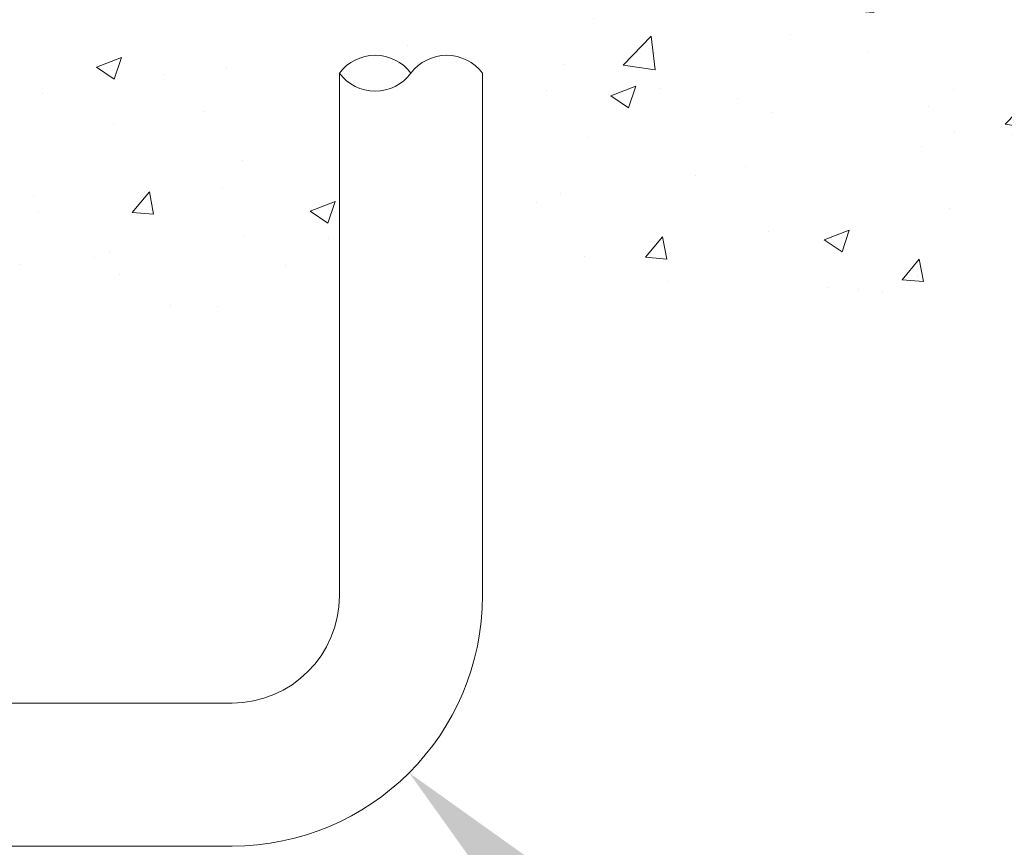
# Model space of a CAD drawing. Extents: x -17 to 107, y -50 to 64.
# Drawn here: x 81 to 84, y -9 to -7 of the extents above; entities that cross this region are included whole.
import ezdxf

# ---------------------------------------------------------------- set-up
doc = ezdxf.new("R2010")
doc.units = 0
doc.header["$LTSCALE"] = 0.75
doc.header["$MEASUREMENT"] = 0
doc.layers.get('0').update_dxf_attribs({"linetype": 'CONTINUOUS', "lineweight": 13})
doc.layers.get('DEFPOINTS').update_dxf_attribs({"linetype": 'CONTINUOUS'})
doc.layers.add('Text', color=7, linetype='CONTINUOUS', lineweight=15)
doc.styles.add('ROMAND', font='romand.shx', dxfattribs={"oblique": 15})
doc.dimstyles.new('ROMAND', dxfattribs={"dimscale": 6, "dimtxt": 0.125, "dimasz": 0.125, "dimexe": 0.0625, "dimexo": 0.0625, "dimgap": 0.0625, "dimtad": 0, "dimtih": 1, "dimtoh": 1, "dimdec": 4, "dimzin": 0, "dimdsep": 46, "dimlunit": 4, "dimtxsty": 'ROMAND', "dimcen": 0, "dimadec": 0, "dimazin": 0, "dimtfac": 1, "dimtdec": 4, "dimtofl": 0, "dimtmove": 0, "dimatfit": 3, "dimfxl": 0, "dimtolj": 1, "dimtzin": 0, "dimarcsym": 0})

# ---------------------------------------------------------------- blocks, each defined once
blk = doc.blocks.new('*D62')
at = {"layer": 'DEFPOINTS', "color": 0}
for p in [(81.1611, -7.8997), (82.3986, -9.1372)]:
    blk.add_point(p, dxfattribs=at)
at = {"layer": 'Text', "color": 0, "lineweight": -2}
for p, q in [((83.7244, -10.463), (83.0615, -9.8001)), ((84.6619, -10.463), (83.7244, -10.463))]:
    blk.add_line(p, q, dxfattribs=at)
at = {"layer": 'Text', "color": 0}
blk.add_solid([(83.172, -9.6896), (82.951, -9.9106), (82.3986, -9.1372)], dxfattribs=at)
at = {"layer": 'Text', "color": 0, "insert": (90.5732, -10.463), "char_height": 0.9375, "attachment_point": 5, "style": 'ROMAND'}
blk.add_mtext('\\A1;L-TYPE\\PANCHOR BOLTS\\P(4 per Post)', dxfattribs=at)

msp = doc.modelspace()

# ---------------------------------------------------------------- hatches: boundary and pattern name
h = msp.add_hatch()
h.set_pattern_fill('AR-CONC', color=256, scale=0.125, style=0)
h.set_pattern_definition([(50, (-131.98404, 6.86714), (0.8965752, -0.0784402), [0.09375, -1.03125]), (355, (-131.984, 6.8671), (-0.173439, 0.94024), [0.075, -0.825]), (100.4514, (-131.9093, 6.8606), (0.7231367, 0.8617994), [0.0796752, -0.8764276]), (46.1842, (-131.984, 7.1171), (1.3340513, -0.206899), [0.140625, -1.546875]), (96.6356, (-131.8729, 7.0999), (1.168328, 1.217647), [0.119513, -1.314641]), (351.1842, (-131.984, 7.1171), (1.168327, 1.217648), [0.1125, -1.2375]), (21, (-131.85904, 7.05464), (0.7461338, -0.5032736), [0.09375, -1.03125]), (326, (-131.859, 7.0546), (0.304144, 0.9064376), [0.075, -0.825]), (71.4514, (-131.7969, 7.0127), (1.0502783, 0.403163), [0.0796752, -0.8764276]), (37.5, (-131.98404, 6.86714), (0.0151998, 0.4161173), [0, -0.815, 0, -0.8375, 0, -0.828125]), (7.5, (-131.98404, 6.86714), (0.3288369, 0.4930146), [0, -0.4775, 0, -0.79625, 0, -0.315625]), (327.5, (-132.2628, 6.86714), (0.66727805, -0.0281936), [0, -0.3125, 0, -0.975, 0, -1.29375]), (317.5, (-132.3878, 6.86714), (0.7289827, 0.1251312), [0, -0.40625, 0, -0.6475, 0, -0.91875])])
edge = h.paths.add_edge_path()
edge.add_line((73.48336, -3.5411), (82.15487, -3.5411))
edge.add_line((82.15487, -3.5411), (82.15487, -6.3788))
edge.add_arc((82.27987, -6.28505), 0.15625, 216.8699, 323.1301)
edge.add_arc((82.52987, -6.28505), 0.15625, 216.8699, 323.1301)
edge.add_line((82.65487, -6.3788), (82.65487, -3.5411))
edge.add_line((82.65487, -3.5411), (86.82305, -3.5411))
edge.add_line((86.82305, -3.5411), (86.82305, -7.5411))
edge.add_line((86.82305, -7.5411), (82.65487, -7.5411))
edge.add_line((82.65487, -7.5411), (82.65487, -6.6917))
edge.add_arc((82.52987, -6.78545), 0.15625, 36.8699, 143.1301)
edge.add_arc((82.27987, -6.78545), 0.15625, 36.8699, 143.1301)
edge.add_line((82.15487, -6.6917), (82.15487, -7.5411))
edge.add_line((82.15487, -7.5411), (68.82305, -7.5411))
edge.add_line((68.82305, -7.5411), (68.82305, -3.5411))
edge.add_line((68.82305, -3.5411), (72.98336, -3.5411))
edge.add_line((72.98336, -3.5411), (72.98336, -6.3788))
edge.add_arc((73.10836, -6.28505), 0.15625, 216.8699, 323.1301)
edge.add_arc((73.35836, -6.28505), 0.15625, 216.8699, 323.1301)
edge.add_line((73.48336, -6.3788), (73.48336, -3.5411))

# ---------------------------------------------------------------- linework, layer by layer
for p, q in [((82.15487, -8.51848), (82.15487, -6.6917)), ((82.65487, -8.52461), (82.65487, -6.6917)), ((78.15487, -8.89348), (81.77987, -8.89348)), ((78.15487, -9.39348), (81.77987, -9.3935))]:
    msp.add_line(p, q)
for centre, radius, start, end in [((82.27987, -6.78545), 0.15625, 36.8699, 143.1301), ((82.52987, -6.78545), 0.15625, 36.8699, 143.1301), ((82.27987, -6.59795), 0.15625, 216.8699, 323.1301), ((81.77987, -8.51848), 0.375, 270, 0), ((81.77987, -8.51848), 0.87502, 270, 0)]:
    msp.add_arc(centre, radius, start, end)

# ---------------------------------------------------------------- dimensions: what is measured, and where the dimension line sits
at = {"layer": 'Text'}
dim = msp.add_diameter_dim_2p(p1=(81.16113, -7.89975), p2=(82.3986, -9.13721), text='L-TYPE\\PANCHOR BOLTS\\P(4 per Post)', dimstyle='ROMAND', override={"dimscale": 7.5}, dxfattribs=at)
dim.commit()
dim.dimension.update_dxf_attribs({"geometry": '*D62', "text_midpoint": (90.57315, -10.46304)})

doc.saveas('drawing.dxf')
